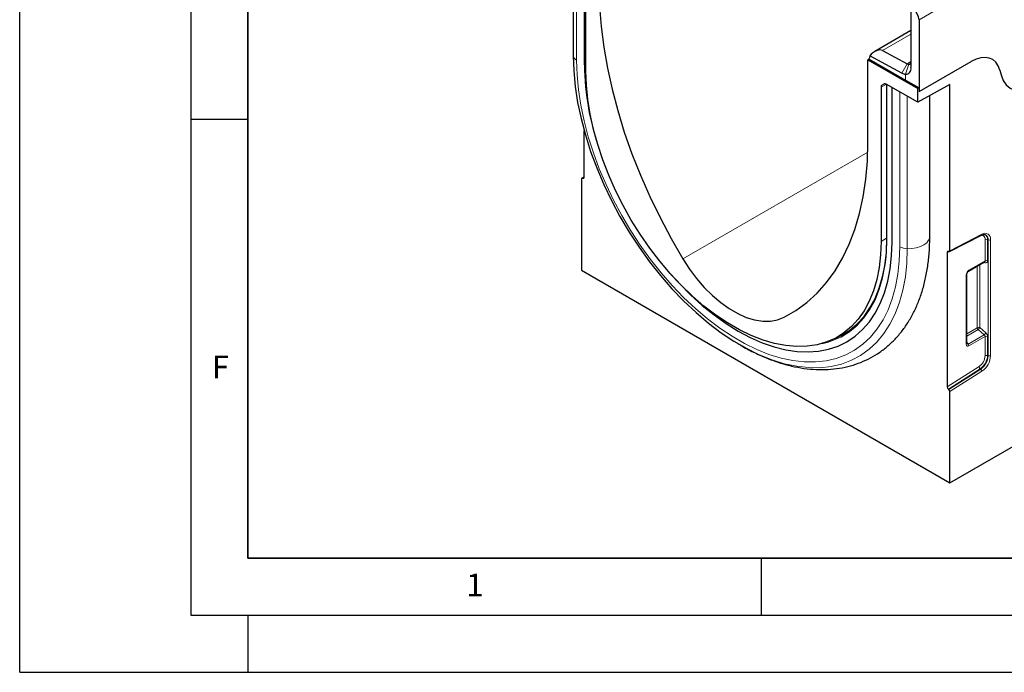
# Model space of a CAD drawing. Units: millimetres. Extents: x 0 to 420, y 0 to 297.
# Drawn here: x 0 to 86, y 0 to 57 of the extents above; entities that cross this region are included whole.
import ezdxf

# ---------------------------------------------------------------- set-up
doc = ezdxf.new("R2010")
doc.units = ezdxf.units.MM
doc.layers.add('LINIEN-DICK', color=7, linetype='Continuous', lineweight=35)
doc.layers.add('LINIEN-DÜNN', color=7, linetype='Continuous')
doc.layers.add('VORLAGE_TEXT', color=7, linetype='Continuous')
doc.styles.add('SLDTEXTSTYLE0', font='TXT', dxfattribs={"width": 0.605})

msp = doc.modelspace()

# ---------------------------------------------------------------- linework, layer by layer
at = {"color": 8, "linetype": 'Continuous', "lineweight": 18}
for p, q in [((196.4399, 125.1339), (78.8244, 57.2359)), ((48.5186, 54.0542), (48.5186, 67.4249)), ((48.8102, 53.675), (48.8102, 67.2565)), ((78.1173, 55.9673), (75.6178, 54.5244)), ((78.1171, 53.5623), (77.7761, 53.3654)), ((78.8244, 50.934), (83.397, 53.5738)), ((77.3211, 52.5398), (77.7761, 53.3654)), ((77.6459, 52.4436), (77.9153, 53.3242)), ((85.9066, 52.8136), (86.0173, 52.4005)), ((77.6459, 52.4436), (77.6459, 51.9437)), ((75.9688, 51.5782), (75.4929, 51.3316)), ((75.5618, 51.4841), (75.8324, 51.6244)), ((75.7867, 51.6136), (75.7776, 51.6089)), ((76.0081, 37.974), (76.0081, 51.5555)), ((77.1373, 37.3221), (77.1373, 50.9036)), ((77.7941, 37.1538), (77.7941, 50.5245)), ((74.3332, 45.6134), (58.1235, 36.2557)), ((49.3412, 43.3395), (49.4795, 43.4277)), ((49.4786, 43.3857), (49.3821, 43.3242)), ((75.9788, 38.061), (75.4929, 37.7948)), ((81.535, 36.9701), (84.3293, 38.4141)), ((84.6181, 36.0778), (84.6181, 37.9235)), ((84.8315, 37.9343), (84.8797, 37.9148)), ((84.8315, 37.9343), (84.8315, 36.0885)), ((84.8797, 27.762), (84.8797, 37.9148)), ((85.0931, 37.9256), (85.0931, 27.7728)), ((81.4278, 36.8958), (81.2993, 36.8294)), ((83.2003, 35.2593), (84.6181, 36.0778)), ((83.9249, 30.2175), (83.9249, 35.6212)), ((84.1384, 35.7445), (84.1384, 30.2283)), ((84.6024, 35.9131), (84.4797, 35.9415)), ((82.9682, 28.7724), (82.9682, 34.8572)), ((68.028, 31.7266), (66.9985, 31.1322)), ((83.017, 29.6934), (83.9249, 30.2175)), ((84.1384, 30.2283), (84.6715, 29.7688)), ((83.993, 30.0549), (83.017, 29.4915)), ((83.1219, 28.7848), (84.526, 29.5954)), ((84.6181, 29.4466), (83.1899, 28.6222)), ((84.526, 29.5954), (83.993, 30.0549)), ((84.6181, 27.7707), (84.6181, 29.4466)), ((84.8315, 29.4574), (84.8315, 27.7815)), ((83.017, 28.9399), (83.1219, 28.7848)), ((84.8315, 27.7815), (84.8797, 27.762)), ((81.2993, 25.033), (84.0811, 26.8073)), ((84.1846, 26.6207), (81.3967, 24.8426)), ((81.4376, 24.8106), (84.2259, 26.589)), ((84.3293, 26.4024), (81.535, 24.6202)), ((84.1846, 26.6207), (84.2259, 26.589))]:
    msp.add_line(p, q, dxfattribs=at)
at = {"color": 7, "linetype": 'Continuous', "lineweight": 25}
for p, q in [((48.5162, 67.4263), (48.5162, 54.1088)), ((49.4916, 53.2817), (49.4916, 66.6134)), ((49.629, 52.7257), (49.629, 66.2626)), ((78.1173, 58.2028), (78.1173, 53.0322)), ((78.8244, 57.2359), (78.8244, 50.934)), ((78.1173, 56.2775), (74.9526, 54.4505)), ((75.6178, 54.5244), (77.7761, 53.3654)), ((48.5162, 54.1088), (48.5186, 54.0542)), ((74.3461, 53.7126), (74.4639, 53.7806)), ((74.3461, 46.4999), (74.3461, 53.7126)), ((74.3461, 53.7126), (78.7066, 51.1953)), ((74.4639, 53.7806), (74.4639, 53.8302)), ((74.4639, 53.7806), (77.6459, 51.9437)), ((77.3211, 52.5398), (74.4966, 54.0565)), ((78.8244, 50.934), (83.397, 53.5738)), ((85.9066, 52.8136), (86.0173, 52.4005)), ((77.6459, 51.9437), (78.8244, 51.2633)), ((75.4929, 51.3316), (75.4929, 37.7948)), ((75.5618, 51.4841), (75.7776, 51.6089)), ((78.7066, 49.9977), (75.9442, 51.5924)), ((75.9788, 51.5724), (75.9788, 38.0148)), ((76.4559, 37.7155), (76.4559, 51.297)), ((81.535, 51.545), (78.7066, 49.9977)), ((78.8244, 51.2633), (78.7066, 51.1953)), ((78.7066, 49.9977), (78.7066, 51.1953)), ((78.8244, 51.2633), (78.8244, 50.934)), ((81.535, 36.9701), (81.535, 51.545)), ((79.7681, 38.2373), (79.7681, 50.5784)), ((49.4795, 43.4022), (49.4795, 47.476)), ((49.2438, 43.2615), (49.2438, 35.2695)), ((49.4795, 43.4663), (49.2763, 43.3367)), ((49.3412, 43.3395), (49.3821, 43.3242)), ((75.9688, 36.9137), (76.0081, 38.0557)), ((81.4981, 36.8924), (84.288, 38.3341)), ((81.2993, 36.8294), (81.2993, 25.033)), ((81.4376, 36.8921), (81.3967, 36.9074)), ((83.1658, 35.183), (84.5714, 35.9944)), ((84.5686, 35.9927), (84.5692, 35.9934)), ((49.2438, 35.2695), (81.535, 16.6282)), ((83.017, 28.8405), (83.017, 34.9253)), ((71.5336, 29.3265), (72.1626, 29.6632)), ((81.3967, 24.8426), (81.4376, 24.8106)), ((81.535, 16.6282), (81.535, 24.6202)), ((81.535, 16.6282), (89.5285, 21.2427))]:
    msp.add_line(p, q, dxfattribs=at)
at = {"color": 7, "linetype": 'Continuous', "lineweight": 25, "flags": 128}
for points in [[(50.7759, 60.1067), (50.8218, 58.3912), (50.9595, 56.6293), (51.1884, 54.8281), (51.5076, 52.9946), (51.9158, 51.1362), (52.4115, 49.2601), (52.9926, 47.3737), (53.6569, 45.4845), (54.4018, 43.5999), (55.2243, 41.7274), (56.1211, 39.8743), (57.0888, 38.048), (58.1235, 36.2557)], [(48.5186, 54.0542), (48.5615, 52.7355), (48.6901, 51.3749), (48.9036, 49.9805), (49.2007, 48.5603), (49.5798, 47.1229), (50.0385, 45.6765), (50.5742, 44.2297), (51.1837, 42.7909), (51.8635, 41.3687), (52.6095, 39.9713), (53.4174, 38.607), (54.2825, 37.2837), (55.1997, 36.0093), (56.1636, 34.7912), (57.1685, 33.6365), (58.2085, 32.552), (59.2776, 31.5442), (60.3694, 30.6188), (61.4776, 29.7814), (62.5957, 29.0369), (63.717, 28.3895), (64.6244, 27.9385)], [(75.4929, 37.7948), (75.451, 36.6174), (75.3254, 35.496), (75.1171, 34.438), (74.8274, 33.4501), (74.4581, 32.5388), (74.0116, 31.7101), (73.4909, 30.9692), (72.8993, 30.321), (72.2407, 29.7697), (71.5192, 29.3188), (70.7397, 28.9714), (69.9071, 28.7295), (69.0269, 28.5949), (68.1048, 28.5684), (67.1467, 28.6501), (66.1589, 28.8395), (65.1477, 29.1355), (64.1197, 29.536), (63.0817, 30.0385), (62.0403, 30.6397), (61.0022, 31.3357), (59.9742, 32.122), (58.9631, 32.9936), (57.9752, 33.9447), (57.0171, 34.9691), (56.095, 36.0604), (55.2148, 37.2112), (54.3822, 38.4143), (53.6027, 39.6618), (52.8813, 40.9456), (52.2226, 42.2574), (51.631, 43.5886), (51.1103, 44.9307), (50.6639, 46.275), (50.2946, 47.6126), (50.0048, 48.935), (49.7965, 50.2336), (49.671, 51.4999), (49.629, 52.7257)], [(86.0173, 52.4005), (86.2007, 51.9145), (86.4652, 51.5177), (86.8036, 51.2206), (87.2069, 51.0313), (87.6644, 50.9548), (88.1639, 50.9931), (88.6919, 51.1452), (89.2345, 51.407)], [(66.9985, 31.1322), (68.0332, 31.7299), (69.0008, 32.439), (69.8977, 33.2566), (70.7202, 34.1795), (71.465, 35.2041), (72.1293, 36.3263), (72.7104, 37.5417), (73.2061, 38.8456), (73.6143, 40.2327), (73.9335, 41.6976), (74.1624, 43.2345), (74.3001, 44.8374), (74.3461, 46.4999)], [(71.9568, 29.4066), (72.003, 29.4309), (72.7301, 29.8853), (73.394, 30.441), (73.9903, 31.0943), (74.5151, 31.8411), (74.9651, 32.6764), (75.3373, 33.5949), (75.6293, 34.5906), (75.8393, 35.657), (75.9658, 36.7873), (76.0081, 37.974)], [(57.081, 34.8975), (57.8144, 34.0934), (58.8075, 33.097), (59.8264, 32.177), (60.8647, 31.3391), (61.916, 30.5885), (62.9738, 29.9299), (64.0316, 29.3672), (65.0828, 28.904), (66.1211, 28.5431), (67.14, 28.2867), (68.1332, 28.1365), (69.0945, 28.0933), (70.0182, 28.1574), (70.8984, 28.3284), (71.7297, 28.6053), (72.5071, 28.9864), (73.2257, 29.4692), (73.8811, 30.0509), (74.4692, 30.7278), (74.9865, 31.4957), (75.4297, 32.35), (75.7961, 33.2854), (76.0834, 34.2961), (76.2899, 35.3758), (76.4144, 36.518), (76.4559, 37.7155)], [(57.081, 34.8975), (57.8144, 34.0934), (58.8075, 33.097), (59.8264, 32.177), (60.8647, 31.3391), (61.916, 30.5885), (62.9738, 29.9299), (64.0316, 29.3672), (65.0828, 28.904), (66.1211, 28.5431), (67.14, 28.2867), (68.1332, 28.1365), (69.0945, 28.0933), (70.0182, 28.1574), (70.8984, 28.3284), (71.7297, 28.6053), (72.5071, 28.9864), (73.2257, 29.4692), (73.8811, 30.0509), (74.4692, 30.7278), (74.9865, 31.4957), (75.4297, 32.35), (75.7961, 33.2854), (76.0834, 34.2961), (76.2899, 35.3758), (76.4144, 36.518), (76.4559, 37.7155)], [(58.1235, 36.2557), (58.7002, 35.3663), (59.3288, 34.5278), (60.0008, 33.7514), (60.7073, 33.0476), (61.4387, 32.4258), (62.1852, 31.8944), (62.9367, 31.4605), (63.6832, 31.13), (64.4146, 30.9074), (65.1211, 30.7955), (65.7932, 30.796), (66.4218, 30.9087), (66.9985, 31.1322)], [(71.5201, 29.3193), (72.0247, 29.5589), (72.7479, 30.0108), (73.4081, 30.5635), (74.0012, 31.2133), (74.5232, 31.956), (74.9707, 32.7868), (75.3409, 33.7003), (75.6314, 34.6906), (75.8402, 35.7512), (75.9291, 36.4514)], [(71.6879, 29.4091), (72.146, 29.6289), (72.2709, 29.6972)]]:
    msp.add_lwpolyline(points, dxfattribs=at)
at = {"color": 8, "linetype": 'Continuous', "lineweight": 18, "flags": 128}
for points in [[(48.8102, 53.675), (48.8517, 52.399), (48.9762, 51.0825), (49.1828, 49.7333), (49.4703, 48.3592), (49.837, 46.9683), (50.2809, 45.5687), (50.7992, 44.1688), (51.389, 42.7767), (52.0467, 41.4005), (52.7686, 40.0484), (53.5504, 38.7283), (54.3874, 37.4479), (55.2749, 36.2147), (56.2075, 35.0361), (57.1799, 33.9188), (58.1862, 32.8695), (59.2207, 31.8943), (60.2771, 30.9989), (61.3494, 30.1886), (62.4313, 29.4682), (63.5163, 28.8418), (64.5981, 28.3132), (65.6704, 27.8854), (66.7268, 27.561), (67.7613, 27.3419), (68.7676, 27.2293), (69.74, 27.2239), (70.6726, 27.3258), (71.5601, 27.5343), (72.3972, 27.8483), (73.1789, 28.2658), (73.9008, 28.7844), (74.5586, 29.4011), (75.1483, 30.1123), (75.6667, 30.9138), (76.1105, 31.8009), (76.4773, 32.7684), (76.7648, 33.8105), (76.9713, 34.9213), (77.0958, 36.0941), (77.1373, 37.3221)], [(86.0173, 52.4005), (86.2007, 51.9145), (86.4652, 51.5177), (86.8036, 51.2206), (87.2069, 51.0313), (87.6644, 50.9548), (88.1639, 50.9931), (88.6919, 51.1452), (89.2345, 51.407)], [(79.7681, 38.2373), (79.7557, 38.1131), (79.6667, 37.8858), (79.4957, 37.6747), (79.2505, 37.4896), (78.9425, 37.339), (78.5859, 37.2298), (78.1971, 37.1671), (77.7941, 37.1538)], [(84.6181, 37.9235), (84.6079, 38.0411), (84.5778, 38.1427), (84.5287, 38.2247), (84.4625, 38.2841), (84.3815, 38.3188), (84.2887, 38.3276), (84.2735, 38.3266)], [(64.6244, 27.9385), (64.835, 27.8432), (65.9432, 27.4011), (67.0351, 27.0659), (68.1042, 26.8394), (69.1442, 26.7231), (70.1491, 26.7175), (71.113, 26.8228), (72.0301, 27.0383), (72.8952, 27.3627), (73.7032, 27.7942), (74.4492, 28.3302), (75.129, 28.9676), (75.7385, 29.7026), (76.2742, 30.5309), (76.7329, 31.4477), (77.1119, 32.4475), (77.4091, 33.5246), (77.6226, 34.6725), (77.7512, 35.8846), (77.7941, 37.1538)]]:
    msp.add_lwpolyline(points, dxfattribs=at)
at = {"color": 7, "linetype": 'Continuous', "lineweight": 25}
for centre, radius, start, end in [((77.7937, 57.1867), 1.0319, 2.734237, 55.533357), ((75.2018, 53.8393), 0.7379, 162.884779, 180.711402), ((77.9059, 53.5388), 0.2148, 272.515201, 10.100431), ((73.5221, 53.6614), 24.0335, 180.905299, 199.352997), ((77.6239, 52.9443), 0.5012, 272.515201, 10.100431), ((77.9338, 53.6423), 0.3187, 240.344122, 266.674887), ((77.689, 53.1859), 0.7435, 240.344122, 266.674887)]:
    msp.add_arc(centre, radius, start, end, dxfattribs=at)
at = {"color": 8, "linetype": 'Continuous', "lineweight": 18}
for centre, radius, start, end in [((49.0309, 54.1465), 0.5206, 190.218362, 244.913527), ((76.0289, 38.0198), 0.0503, 185.694799, 245.625342), ((84.2414, 38.4088), 0.0881, 301.938666, 3.428727), ((84.6089, 38.0098), 0.4915, 350.132684, 124.663087), ((84.3795, 37.9898), 0.4554, 353.00111, 65.610305), ((84.4337, 37.9773), 0.4503, 352.02259, 66.104507), ((77.8079, 38.5728), 1.4191, 241.802349, 269.443472), ((84.7368, 37.6914), 0.2607, 68.69388, 117.088783), ((84.9744, 38.1577), 0.2607, 248.69388, 297.088783), ((84.4941, 35.9042), 0.1087, 4.699329, 51.310396), ((84.7368, 35.8457), 0.2607, 68.69388, 117.088783), ((82.9357, 34.9321), 0.0816, 293.467281, 355.163498), ((83.1191, 35.25), 0.0817, 305.002251, 6.512003), ((84.0437, 29.9854), 0.2607, 68.69388, 117.088783), ((84.1834, 30.2301), 0.2588, 182.791769, 222.619741), ((83.4902, 30.6241), 0.7595, 311.451531, 328.586893), ((68.9979, 35.1315), 6.4444, 280.677211, 297.331401), ((84.0233, 30.1646), 0.7595, 311.451531, 328.586893), ((84.7368, 29.2145), 0.2607, 68.69388, 117.088783), ((82.9357, 28.8473), 0.0816, 293.462125, 355.217734), ((82.9315, 28.6096), 0.2588, 2.791769, 42.619741), ((83.3791, 27.8299), 1.2404, 304.466643, 357.265763), ((83.3388, 27.8528), 1.4944, 304.466643, 357.265763), ((83.3712, 27.8341), 1.5102, 304.466643, 357.265763), ((83.3309, 27.857), 1.7643, 304.466643, 357.265763), ((84.7368, 27.5386), 0.2607, 68.69388, 117.088783), ((84.9744, 28.0049), 0.2607, 248.69388, 297.088783), ((84.3521, 26.8356), 0.2725, 185.967477, 232.057393), ((84.0583, 26.3741), 0.2725, 5.967477, 52.057393)]:
    msp.add_arc(centre, radius, start, end, dxfattribs=at)
at = {"color": 7, "linetype": 'Continuous', "lineweight": 25}
for centre, major_axis, ratio, start_param, end_param in [((74.9353, 53.2859), (0.6888, 1.235), 0.5671723, 0.009068, 1.2400274), ((83.3792, 50.5654), (1.8683, 3.1908), 0.5734278, 5.7677662, 7.072191), ((75.7287, 51.1953), (-0.1668, 0.2889), 0.576986, 0.0004238, 0.7851367), ((75.9444, 51.32), (-0.1668, 0.2889), 0.576986, 5.4982109, 6.2836091), ((49.3616, 43.1935), (-0.0832, 0.1445), 0.5773803, 5.6737728, 7.0700362), ((49.3616, 43.4702), (-0.0832, 0.1445), 0.5773803, 2.5321802, 3.9284436), ((81.4171, 36.7614), (-0.0832, 0.1445), 0.5773803, 5.6737728, 7.0700362), ((81.4171, 37.0381), (-0.0832, 0.1445), 0.5773803, 2.5321802, 3.9284436), ((81.4171, 24.965), (-0.0832, 0.1445), 0.5773803, 0.7868509, 2.1831143), ((81.4171, 24.6882), (-0.0832, 0.1445), 0.5773803, 3.9284436, 5.324707)]:
    msp.add_ellipse(centre, major_axis=major_axis, ratio=ratio, start_param=start_param, end_param=end_param, dxfattribs=at)
at = {"color": 8, "linetype": 'Continuous', "lineweight": 18}
for centre, major_axis, ratio, start_param, end_param in [((83.3792, 50.5654), (1.8683, 3.1908), 0.5734278, 5.7677662, 7.072191), ((84.4587, 36.1218), (0.1423, -0.1007), 0.7140841, 5.9656298, 6.7511093), ((84.5543, 36.2006), (-0.2187, 0.2557), 0.6665694, 2.4074579, 3.8037213), ((83.2075, 34.9871), (0.1667, 0.2887), 0.5950623, 0.8003909, 2.3410289), ((84.4587, 29.4907), (0.1423, -0.1007), 0.7140841, 0.467924, 1.602388), ((84.5543, 29.5695), (-0.2187, 0.2557), 0.6665694, 3.8037213, 4.9381853), ((83.2075, 28.9326), (0.1632, 0.3283), 0.5332467, 2.3210524, 3.8183958), ((83.0897, 29.0007), (0.0136, 0.2336), 0.4685768, 2.5917452, 3.5614838)]:
    msp.add_ellipse(centre, major_axis=major_axis, ratio=ratio, start_param=start_param, end_param=end_param, dxfattribs=at)
at = {"color": 7, "linetype": 'Continuous', "lineweight": 25}
for points, knots in [([(62.9616, 28.8205), (63.0409, 28.7709), (63.4869, 28.4916), (64.3089, 28.0684), (65.4226, 27.5599), (66.5362, 27.1546), (67.6423, 26.8467), (68.7342, 26.6415), (69.8046, 26.5404), (70.8458, 26.5441), (71.8506, 26.6514), (72.8123, 26.8602), (73.7254, 27.1671), (74.5855, 27.5684), (75.3891, 28.0604), (76.1332, 28.6393), (76.8152, 29.3018), (77.433, 30.0452), (77.9844, 30.8673), (78.467, 31.7657), (78.8781, 32.7376), (79.2148, 33.7789), (79.475, 34.8845), (79.6553, 36.049), (79.7527, 37.1696), (79.7634, 37.9131), (79.7681, 38.2373)], [0, 0, 0, 0, 0.0097595, 0.0549253, 0.1001249, 0.1452867, 0.1903237, 0.2351231, 0.2795565, 0.3235017, 0.3668715, 0.4096395, 0.4518536, 0.4936323, 0.5351468, 0.5765813, 0.6180891, 0.6598619, 0.7020535, 0.7447627, 0.788023, 0.8318046, 0.8760278, 0.9205855, 0.9653665, 1, 1, 1, 1]), ([(84.288, 38.3341), (84.3224, 38.3498), (84.4229, 38.3958), (84.5403, 38.4131), (84.5927, 38.3899), (84.6099, 38.3824)], [0, 0, 0, 0, 0.25949599, 0.75813007, 1, 1, 1, 1]), ([(83.017, 34.9253), (83.0177, 34.9378), (83.0192, 34.9634), (83.0349, 35.0177), (83.0626, 35.0751), (83.1002, 35.1282), (83.1382, 35.1654), (83.1578, 35.1779), (83.1658, 35.183)], [0, 0, 0, 0, 0.16192, 0.3308422, 0.5085378, 0.6912974, 0.873683, 1, 1, 1, 1]), ([(83.0207, 28.8053), (83.0211, 28.8047), (83.0225, 28.8024), (83.0174, 28.8176), (83.0171, 28.8351), (83.017, 28.8405)], [0, 0, 0, 0, 0.1997452, 0.7521442, 1, 1, 1, 1])]:
    msp.add_open_spline(points, degree=3, knots=knots, dxfattribs=at)
at = {"layer": 'LINIEN-DICK'}
for p, q in [((20, 287), (20, 10)), ((20, 10), (415, 10))]:
    msp.add_line(p, q, dxfattribs=at)
at = {"layer": 'LINIEN-DÜNN'}
for p, q in [((0, 0), (0, 297)), ((15, 292), (15, 5)), ((15, 48.5), (20, 48.5)), ((65, 10), (65, 5)), ((15, 5), (415, 5)), ((20, 5), (20, 0)), ((0, 0), (420, 0))]:
    msp.add_line(p, q, dxfattribs=at)

# ---------------------------------------------------------------- texts
at = {"layer": 'VORLAGE_TEXT', "char_height": 2, "attachment_point": 2, "style": 'SLDTEXTSTYLE0'}
for s, insert in [('F', (17.5937, 27.7733)), ('1', (39.9009, 8.6623))]:
    msp.add_mtext(s, dxfattribs=dict(at, insert=insert))

doc.saveas('drawing.dxf')
